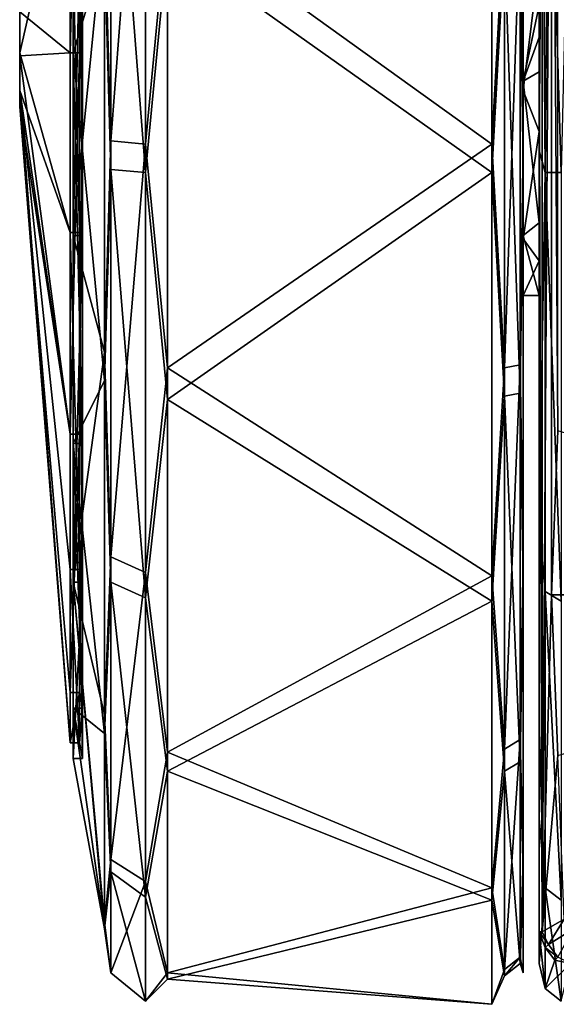
# Model space of a CAD drawing. Units: metres. Extents: x -0.386 to 0.352, y -0.375 to 0.327.
# Drawn here: x -0.042 to -0.025, y -0.375 to -0.344 of the extents above; entities that cross this region are included whole.
import ezdxf

# ---------------------------------------------------------------- set-up
doc = ezdxf.new("R2010")
doc.units = ezdxf.units.M
doc.header["$MEASUREMENT"] = 0
doc.layers.add('ONDERSTEL', color=7, linetype='CONTINUOUS')

msp = doc.modelspace()

# ---------------------------------------------------------------- linework, layer by layer
at = {"layer": 'ONDERSTEL'}
for points in [[(-0.0254, -0.3158, -0.399), (-0.0255, -0.3441, -0.399), (-0.0254, -0.3725, -0.3999)], [(-0.0255, -0.3441, -0.399), (-0.0255, -0.3158, -0.3985), (-0.0255, -0.3431, -0.3989)], [(-0.0254, -0.3158, -0.399), (-0.0255, -0.3158, -0.3985), (-0.0255, -0.3441, -0.399)], [(-0.0251, -0.3265, -0.3997), (-0.0254, -0.3158, -0.399), (-0.0254, -0.3725, -0.3999)], [(-0.0251, -0.3265, -0.3997), (-0.0254, -0.3725, -0.3999), (-0.0251, -0.3618, -0.4003)], [(-0.0249, -0.3566, -0.4005), (-0.0251, -0.3265, -0.3997), (-0.0251, -0.3618, -0.4003)], [(-0.0249, -0.3316, -0.4001), (-0.0251, -0.3265, -0.3997), (-0.0249, -0.3566, -0.4005)], [(-0.0404, -0.3446, -0.3684), (-0.042, -0.3433, -0.3892), (-0.0404, -0.3324, -0.3718)], [(-0.0401, -0.3446, -0.3684), (-0.0404, -0.3446, -0.3684), (-0.0401, -0.3324, -0.3718)], [(-0.0404, -0.3446, -0.3684), (-0.0404, -0.3324, -0.3718), (-0.0401, -0.3324, -0.3718)], [(-0.0403, -0.3322, -0.3714), (-0.0393, -0.3413, -0.3622), (-0.0403, -0.3446, -0.3679)], [(-0.0403, -0.3446, -0.3679), (-0.04, -0.3446, -0.3679), (-0.0403, -0.3322, -0.3714)], [(-0.04, -0.3446, -0.3679), (-0.04, -0.3322, -0.3714), (-0.0403, -0.3322, -0.3714)], [(-0.04, -0.3446, -0.3679), (-0.0401, -0.3446, -0.3684), (-0.04, -0.3322, -0.3714)], [(-0.0401, -0.3446, -0.3684), (-0.0401, -0.3324, -0.3718), (-0.04, -0.3322, -0.3714)], [(-0.038, -0.333, -0.4191), (-0.0391, -0.3474, -0.4203), (-0.038, -0.3475, -0.4211)], [(-0.0391, -0.3334, -0.4183), (-0.0391, -0.3474, -0.4203), (-0.038, -0.333, -0.4191)], [(-0.038, -0.333, -0.4191), (-0.038, -0.3475, -0.4211), (-0.0373, -0.3401, -0.4211)], [(-0.027, -0.3475, -0.4212), (-0.027, -0.333, -0.4193), (-0.0373, -0.3401, -0.4211)], [(-0.027, -0.3475, -0.4212), (-0.0266, -0.3401, -0.4211), (-0.027, -0.333, -0.4193)], [(-0.0391, -0.3474, -0.4203), (-0.0391, -0.3334, -0.4183), (-0.0393, -0.3403, -0.4195)], [(-0.026, -0.3334, -0.4183), (-0.0261, -0.3402, -0.4206), (-0.026, -0.3474, -0.4203)], [(-0.026, -0.3334, -0.4183), (-0.026, -0.3474, -0.4203), (-0.026, -0.3455, -0.3989)], [(-0.026, -0.3401, -0.3978), (-0.026, -0.3334, -0.4183), (-0.026, -0.3455, -0.3989)], [(-0.038, -0.3484, -0.3608), (-0.0391, -0.3343, -0.3632), (-0.038, -0.334, -0.3623)], [(-0.038, -0.3484, -0.3608), (-0.038, -0.334, -0.3623), (-0.0373, -0.3411, -0.3606)], [(-0.027, -0.3339, -0.3622), (-0.027, -0.3484, -0.3607), (-0.0373, -0.3411, -0.3606)], [(-0.027, -0.3339, -0.3622), (-0.0266, -0.3411, -0.3606), (-0.027, -0.3484, -0.3607)], [(-0.0391, -0.3343, -0.3632), (-0.0391, -0.3483, -0.3617), (-0.0393, -0.3413, -0.3622)], [(-0.0391, -0.3483, -0.3617), (-0.0391, -0.3343, -0.3632), (-0.038, -0.3484, -0.3608)], [(-0.026, -0.3483, -0.3617), (-0.0261, -0.3411, -0.3611), (-0.026, -0.3343, -0.3632)], [(-0.026, -0.3458, -0.383), (-0.026, -0.3343, -0.3632), (-0.026, -0.3404, -0.3839)], [(-0.026, -0.3483, -0.3617), (-0.026, -0.3343, -0.3632), (-0.026, -0.3458, -0.383)], [(-0.0255, -0.3477, -0.3616), (-0.0255, -0.3417, -0.3833), (-0.0255, -0.335, -0.3629)], [(-0.0254, -0.335, -0.3625), (-0.0253, -0.3484, -0.3612), (-0.0255, -0.3477, -0.3616)], [(-0.0255, -0.335, -0.3629), (-0.0254, -0.335, -0.3625), (-0.0255, -0.3477, -0.3616)], [(-0.0253, -0.3484, -0.3612), (-0.0254, -0.335, -0.3625), (-0.0252, -0.3352, -0.3621)], [(-0.0253, -0.3484, -0.3612), (-0.0252, -0.3352, -0.3621), (-0.0248, -0.3484, -0.3608)], [(-0.0248, -0.3484, -0.3608), (-0.0252, -0.3352, -0.3621), (-0.0245, -0.3357, -0.3616)], [(-0.0403, -0.3374, -0.4129), (-0.0403, -0.3504, -0.4131), (-0.0393, -0.3403, -0.4195)], [(-0.04, -0.3374, -0.4129), (-0.04, -0.3504, -0.4131), (-0.0403, -0.3504, -0.4131)], [(-0.0403, -0.3374, -0.4129), (-0.04, -0.3374, -0.4129), (-0.0403, -0.3504, -0.4131)], [(-0.04, -0.3374, -0.4129), (-0.0401, -0.3376, -0.4124), (-0.04, -0.3504, -0.4131)], [(-0.042, -0.3446, -0.3929), (-0.0404, -0.3376, -0.4124), (-0.042, -0.3432, -0.3926)], [(-0.0404, -0.3503, -0.4126), (-0.0404, -0.3376, -0.4124), (-0.042, -0.3446, -0.3929)], [(-0.0404, -0.3376, -0.4124), (-0.0404, -0.3503, -0.4126), (-0.0401, -0.3503, -0.4126)], [(-0.0401, -0.3376, -0.4124), (-0.0404, -0.3376, -0.4124), (-0.0401, -0.3503, -0.4126)], [(-0.0401, -0.3376, -0.4124), (-0.0401, -0.3503, -0.4126), (-0.04, -0.3504, -0.4131)], [(-0.0393, -0.3403, -0.4195), (-0.0403, -0.3504, -0.4131), (-0.0393, -0.3541, -0.4181)], [(-0.0393, -0.3541, -0.4181), (-0.0391, -0.3474, -0.4203), (-0.0393, -0.3403, -0.4195)], [(-0.0373, -0.3401, -0.4211), (-0.038, -0.3475, -0.4211), (-0.0373, -0.3546, -0.4196)], [(-0.0373, -0.3546, -0.4196), (-0.027, -0.3475, -0.4212), (-0.0373, -0.3401, -0.4211)], [(-0.0266, -0.3546, -0.4195), (-0.0266, -0.3401, -0.4211), (-0.027, -0.3475, -0.4212)], [(-0.0266, -0.3401, -0.4211), (-0.0266, -0.3546, -0.4195), (-0.0261, -0.3402, -0.4206)], [(-0.0261, -0.3402, -0.4206), (-0.0266, -0.3546, -0.4195), (-0.0261, -0.3545, -0.4191)], [(-0.0261, -0.3402, -0.4206), (-0.0261, -0.3545, -0.4191), (-0.026, -0.3474, -0.4203)], [(-0.026, -0.3455, -0.3989), (-0.0255, -0.3431, -0.3989), (-0.026, -0.3401, -0.3978)], [(-0.026, -0.3404, -0.3839), (-0.0255, -0.3417, -0.3833), (-0.026, -0.3458, -0.383)], [(-0.0373, -0.3556, -0.3626), (-0.038, -0.3484, -0.3608), (-0.0373, -0.3411, -0.3606)], [(-0.0373, -0.3411, -0.3606), (-0.027, -0.3484, -0.3607), (-0.0373, -0.3556, -0.3626)], [(-0.0266, -0.3411, -0.3606), (-0.0266, -0.3555, -0.3626), (-0.027, -0.3484, -0.3607)], [(-0.0261, -0.3554, -0.363), (-0.0266, -0.3411, -0.3606), (-0.0261, -0.3411, -0.3611)], [(-0.0266, -0.3555, -0.3626), (-0.0266, -0.3411, -0.3606), (-0.0261, -0.3554, -0.363)], [(-0.0261, -0.3554, -0.363), (-0.0261, -0.3411, -0.3611), (-0.026, -0.3483, -0.3617)], [(-0.0393, -0.3413, -0.3622), (-0.0393, -0.355, -0.3641), (-0.0403, -0.3446, -0.3679)], [(-0.0393, -0.3413, -0.3622), (-0.0391, -0.3483, -0.3617), (-0.0393, -0.355, -0.3641)], [(-0.0255, -0.3417, -0.3833), (-0.0255, -0.3471, -0.3833), (-0.026, -0.3458, -0.383)], [(-0.0255, -0.3471, -0.3833), (-0.0255, -0.3417, -0.3833), (-0.0255, -0.3477, -0.3616)], [(-0.0255, -0.3441, -0.399), (-0.0255, -0.3431, -0.3989), (-0.026, -0.3455, -0.3989)], [(-0.042, -0.3432, -0.3926), (-0.042, -0.3447, -0.389), (-0.042, -0.3446, -0.3929)], [(-0.042, -0.3433, -0.3892), (-0.042, -0.3447, -0.389), (-0.042, -0.3432, -0.3926)], [(-0.042, -0.3447, -0.389), (-0.042, -0.3433, -0.3892), (-0.0404, -0.3446, -0.3684)], [(-0.0255, -0.3452, -0.3989), (-0.0255, -0.3441, -0.399), (-0.026, -0.3455, -0.3989)], [(-0.0254, -0.3725, -0.3999), (-0.0255, -0.3441, -0.399), (-0.0255, -0.3725, -0.3994)], [(-0.0255, -0.3441, -0.399), (-0.0255, -0.3452, -0.3989), (-0.0255, -0.3725, -0.3994)], [(-0.042, -0.3446, -0.3929), (-0.042, -0.3458, -0.3897), (-0.042, -0.3458, -0.3922)], [(-0.042, -0.3447, -0.389), (-0.042, -0.3458, -0.3897), (-0.042, -0.3446, -0.3929)], [(-0.0404, -0.3567, -0.3722), (-0.042, -0.3447, -0.389), (-0.0404, -0.3446, -0.3684)], [(-0.042, -0.3458, -0.3922), (-0.0404, -0.3503, -0.4126), (-0.042, -0.3446, -0.3929)], [(-0.0404, -0.3567, -0.3722), (-0.0404, -0.3446, -0.3684), (-0.0401, -0.3446, -0.3684)], [(-0.0401, -0.3567, -0.3722), (-0.0404, -0.3567, -0.3722), (-0.0401, -0.3446, -0.3684)], [(-0.0403, -0.3446, -0.3679), (-0.0393, -0.355, -0.3641), (-0.0403, -0.357, -0.3718)], [(-0.04, -0.357, -0.3718), (-0.04, -0.3446, -0.3679), (-0.0403, -0.3446, -0.3679)], [(-0.0403, -0.357, -0.3718), (-0.04, -0.357, -0.3718), (-0.0403, -0.3446, -0.3679)], [(-0.0401, -0.3567, -0.3722), (-0.0401, -0.3446, -0.3684), (-0.04, -0.3446, -0.3679)], [(-0.04, -0.357, -0.3718), (-0.0401, -0.3567, -0.3722), (-0.04, -0.3446, -0.3679)], [(-0.042, -0.3458, -0.3897), (-0.042, -0.3447, -0.389), (-0.0404, -0.3567, -0.3722)], [(-0.0255, -0.3452, -0.3989), (-0.026, -0.3455, -0.3989), (-0.0255, -0.35, -0.3966)], [(-0.0255, -0.3452, -0.3989), (-0.0255, -0.35, -0.3966), (-0.0255, -0.3725, -0.3994)], [(-0.026, -0.3455, -0.3989), (-0.026, -0.3504, -0.3962), (-0.0255, -0.35, -0.3966)], [(-0.026, -0.3455, -0.3989), (-0.026, -0.3606, -0.4155), (-0.026, -0.3504, -0.3962)], [(-0.026, -0.3474, -0.4203), (-0.026, -0.3606, -0.4155), (-0.026, -0.3455, -0.3989)], [(-0.042, -0.3458, -0.3922), (-0.042, -0.3458, -0.3897), (-0.042, -0.3463, -0.3909)], [(-0.042, -0.3463, -0.3909), (-0.042, -0.3458, -0.3897), (-0.0404, -0.3567, -0.3722)], [(-0.0404, -0.361, -0.4059), (-0.0404, -0.3503, -0.4126), (-0.042, -0.3458, -0.3922)], [(-0.0404, -0.3665, -0.3945), (-0.0404, -0.361, -0.4059), (-0.042, -0.3458, -0.3922)], [(-0.042, -0.3463, -0.3909), (-0.0404, -0.3665, -0.3945), (-0.042, -0.3458, -0.3922)], [(-0.026, -0.3458, -0.383), (-0.0255, -0.3471, -0.3833), (-0.026, -0.3505, -0.3858)], [(-0.026, -0.3614, -0.3669), (-0.026, -0.3483, -0.3617), (-0.026, -0.3458, -0.383)], [(-0.026, -0.3505, -0.3858), (-0.026, -0.3614, -0.3669), (-0.026, -0.3458, -0.383)], [(-0.0404, -0.3649, -0.3819), (-0.0404, -0.3665, -0.3945), (-0.042, -0.3463, -0.3909)], [(-0.0404, -0.3567, -0.3722), (-0.0404, -0.3649, -0.3819), (-0.042, -0.3463, -0.3909)], [(-0.0255, -0.3471, -0.3833), (-0.0255, -0.3512, -0.3867), (-0.026, -0.3505, -0.3858)], [(-0.0255, -0.3597, -0.3658), (-0.0255, -0.3471, -0.3833), (-0.0255, -0.3477, -0.3616)], [(-0.0255, -0.3689, -0.3747), (-0.0255, -0.3471, -0.3833), (-0.0255, -0.3597, -0.3658)], [(-0.0255, -0.3512, -0.3867), (-0.0255, -0.3471, -0.3833), (-0.0255, -0.3689, -0.3747)], [(-0.0391, -0.3606, -0.4155), (-0.0391, -0.3474, -0.4203), (-0.0393, -0.3541, -0.4181)], [(-0.0391, -0.3474, -0.4203), (-0.0391, -0.3606, -0.4155), (-0.038, -0.3475, -0.4211)], [(-0.038, -0.3475, -0.4211), (-0.0391, -0.3606, -0.4155), (-0.038, -0.3611, -0.4162)], [(-0.038, -0.3475, -0.4211), (-0.038, -0.3611, -0.4162), (-0.0373, -0.3546, -0.4196)], [(-0.027, -0.3612, -0.4163), (-0.027, -0.3475, -0.4212), (-0.0373, -0.3546, -0.4196)], [(-0.027, -0.3612, -0.4163), (-0.0266, -0.3546, -0.4195), (-0.027, -0.3475, -0.4212)], [(-0.026, -0.3474, -0.4203), (-0.0261, -0.3545, -0.4191), (-0.026, -0.3606, -0.4155)], [(-0.0255, -0.3477, -0.3616), (-0.0253, -0.3484, -0.3612), (-0.0255, -0.3597, -0.3658)], [(-0.0391, -0.3483, -0.3617), (-0.0391, -0.3614, -0.3669), (-0.0393, -0.355, -0.3641)], [(-0.038, -0.3619, -0.3662), (-0.0391, -0.3483, -0.3617), (-0.038, -0.3484, -0.3608)], [(-0.0391, -0.3614, -0.3669), (-0.0391, -0.3483, -0.3617), (-0.038, -0.3619, -0.3662)], [(-0.038, -0.3619, -0.3662), (-0.038, -0.3484, -0.3608), (-0.0373, -0.3556, -0.3626)], [(-0.027, -0.3484, -0.3607), (-0.027, -0.362, -0.3661), (-0.0373, -0.3556, -0.3626)], [(-0.027, -0.3484, -0.3607), (-0.0266, -0.3555, -0.3626), (-0.027, -0.362, -0.3661)], [(-0.026, -0.3614, -0.3669), (-0.0261, -0.3554, -0.363), (-0.026, -0.3483, -0.3617)], [(-0.0253, -0.3484, -0.3612), (-0.0253, -0.3617, -0.3665), (-0.0255, -0.3597, -0.3658)], [(-0.0248, -0.362, -0.3661), (-0.0253, -0.3484, -0.3612), (-0.0248, -0.3484, -0.3608)], [(-0.0253, -0.3617, -0.3665), (-0.0253, -0.3484, -0.3612), (-0.0248, -0.362, -0.3661)], [(-0.0255, -0.35, -0.3966), (-0.026, -0.3504, -0.3962), (-0.0255, -0.3523, -0.3919)], [(-0.0255, -0.35, -0.3966), (-0.0255, -0.3523, -0.3919), (-0.0255, -0.3725, -0.3994)], [(-0.0404, -0.3503, -0.4126), (-0.0404, -0.361, -0.4059), (-0.0401, -0.361, -0.4059)], [(-0.0401, -0.3503, -0.4126), (-0.0404, -0.3503, -0.4126), (-0.0401, -0.361, -0.4059)], [(-0.0401, -0.3503, -0.4126), (-0.0401, -0.361, -0.4059), (-0.04, -0.3614, -0.4063)], [(-0.04, -0.3504, -0.4131), (-0.0401, -0.3503, -0.4126), (-0.04, -0.3614, -0.4063)], [(-0.0403, -0.3614, -0.4063), (-0.0393, -0.3541, -0.4181), (-0.0403, -0.3504, -0.4131)], [(-0.04, -0.3504, -0.4131), (-0.04, -0.3614, -0.4063), (-0.0403, -0.3614, -0.4063)], [(-0.0403, -0.3504, -0.4131), (-0.04, -0.3504, -0.4131), (-0.0403, -0.3614, -0.4063)], [(-0.026, -0.3523, -0.391), (-0.0255, -0.3523, -0.3919), (-0.026, -0.3504, -0.3962)], [(-0.026, -0.3504, -0.3962), (-0.026, -0.3702, -0.405), (-0.026, -0.3523, -0.391)], [(-0.026, -0.3606, -0.4155), (-0.026, -0.3702, -0.405), (-0.026, -0.3504, -0.3962)], [(-0.026, -0.3505, -0.3858), (-0.0255, -0.3512, -0.3867), (-0.026, -0.3523, -0.391)], [(-0.026, -0.3706, -0.3776), (-0.026, -0.3614, -0.3669), (-0.026, -0.3505, -0.3858)], [(-0.026, -0.3523, -0.391), (-0.026, -0.3706, -0.3776), (-0.026, -0.3505, -0.3858)], [(-0.0255, -0.3512, -0.3867), (-0.0255, -0.3523, -0.3919), (-0.026, -0.3523, -0.391)], [(-0.0255, -0.3735, -0.3866), (-0.0255, -0.3512, -0.3867), (-0.0255, -0.3689, -0.3747)], [(-0.0255, -0.3523, -0.3919), (-0.0255, -0.3512, -0.3867), (-0.0255, -0.3735, -0.3866)], [(-0.026, -0.3523, -0.391), (-0.026, -0.3738, -0.3914), (-0.026, -0.3706, -0.3776)], [(-0.026, -0.3702, -0.405), (-0.026, -0.3738, -0.3914), (-0.026, -0.3523, -0.391)], [(-0.0255, -0.3725, -0.3994), (-0.0255, -0.3523, -0.3919), (-0.0255, -0.3735, -0.3866)], [(-0.0393, -0.3656, -0.4104), (-0.0393, -0.3541, -0.4181), (-0.0403, -0.3614, -0.4063)], [(-0.0393, -0.3656, -0.4104), (-0.0391, -0.3606, -0.4155), (-0.0393, -0.3541, -0.4181)], [(-0.0373, -0.3546, -0.4196), (-0.038, -0.3611, -0.4162), (-0.0373, -0.3668, -0.4115)], [(-0.0373, -0.3668, -0.4115), (-0.027, -0.3612, -0.4163), (-0.0373, -0.3546, -0.4196)], [(-0.0266, -0.3667, -0.4115), (-0.0266, -0.3546, -0.4195), (-0.027, -0.3612, -0.4163)], [(-0.0261, -0.3545, -0.4191), (-0.0266, -0.3667, -0.4115), (-0.0261, -0.3664, -0.4112)], [(-0.0266, -0.3546, -0.4195), (-0.0266, -0.3667, -0.4115), (-0.0261, -0.3545, -0.4191)], [(-0.0261, -0.3545, -0.4191), (-0.0261, -0.3664, -0.4112), (-0.026, -0.3606, -0.4155)], [(-0.0393, -0.3662, -0.3721), (-0.0403, -0.357, -0.3718), (-0.0393, -0.355, -0.3641)], [(-0.0393, -0.355, -0.3641), (-0.0391, -0.3614, -0.3669), (-0.0393, -0.3662, -0.3721)], [(-0.0373, -0.3674, -0.3711), (-0.038, -0.3619, -0.3662), (-0.0373, -0.3556, -0.3626)], [(-0.0373, -0.3556, -0.3626), (-0.027, -0.362, -0.3661), (-0.0373, -0.3674, -0.3711)], [(-0.0266, -0.3555, -0.3626), (-0.0266, -0.3674, -0.3711), (-0.027, -0.362, -0.3661)], [(-0.0261, -0.3671, -0.3714), (-0.0266, -0.3555, -0.3626), (-0.0261, -0.3554, -0.363)], [(-0.0266, -0.3674, -0.3711), (-0.0266, -0.3555, -0.3626), (-0.0261, -0.3671, -0.3714)], [(-0.0261, -0.3671, -0.3714), (-0.0261, -0.3554, -0.363), (-0.026, -0.3614, -0.3669)], [(-0.0404, -0.3649, -0.3819), (-0.0404, -0.3567, -0.3722), (-0.0401, -0.3567, -0.3722)], [(-0.0401, -0.3649, -0.3819), (-0.0404, -0.3649, -0.3819), (-0.0401, -0.3567, -0.3722)], [(-0.0401, -0.3649, -0.3819), (-0.0401, -0.3567, -0.3722), (-0.04, -0.357, -0.3718)], [(-0.0249, -0.3566, -0.4005), (-0.0251, -0.3618, -0.4003), (-0.0078, -0.3618, -0.4003)], [(-0.0403, -0.3654, -0.3817), (-0.0403, -0.357, -0.3718), (-0.0393, -0.3662, -0.3721)], [(-0.04, -0.3654, -0.3817), (-0.04, -0.357, -0.3718), (-0.0403, -0.357, -0.3718)], [(-0.0403, -0.3654, -0.3817), (-0.04, -0.3654, -0.3817), (-0.0403, -0.357, -0.3718)], [(-0.04, -0.3654, -0.3817), (-0.0401, -0.3649, -0.3819), (-0.04, -0.357, -0.3718)], [(-0.0255, -0.3597, -0.3658), (-0.0253, -0.3617, -0.3665), (-0.0255, -0.3689, -0.3747)], [(-0.0391, -0.3702, -0.405), (-0.0391, -0.3606, -0.4155), (-0.0393, -0.3656, -0.4104)], [(-0.0391, -0.3606, -0.4155), (-0.0391, -0.3702, -0.405), (-0.038, -0.3611, -0.4162)], [(-0.026, -0.3606, -0.4155), (-0.0261, -0.3664, -0.4112), (-0.026, -0.3702, -0.405)], [(-0.0404, -0.361, -0.4059), (-0.0404, -0.3665, -0.3945), (-0.0401, -0.3665, -0.3945)], [(-0.0401, -0.361, -0.4059), (-0.0404, -0.361, -0.4059), (-0.0401, -0.3665, -0.3945)], [(-0.0401, -0.361, -0.4059), (-0.0401, -0.3665, -0.3945), (-0.04, -0.367, -0.3946)], [(-0.04, -0.3614, -0.4063), (-0.0401, -0.361, -0.4059), (-0.04, -0.367, -0.3946)], [(-0.038, -0.3611, -0.4162), (-0.0391, -0.3702, -0.405), (-0.038, -0.3709, -0.4055)], [(-0.038, -0.3611, -0.4162), (-0.038, -0.3709, -0.4055), (-0.0373, -0.3668, -0.4115)], [(-0.027, -0.3711, -0.4055), (-0.027, -0.3612, -0.4163), (-0.0373, -0.3668, -0.4115)], [(-0.027, -0.3711, -0.4055), (-0.0266, -0.3667, -0.4115), (-0.027, -0.3612, -0.4163)], [(-0.0403, -0.3614, -0.4063), (-0.0403, -0.367, -0.3946), (-0.0393, -0.3724, -0.3845)], [(-0.0393, -0.3722, -0.3983), (-0.0393, -0.3656, -0.4104), (-0.0403, -0.3614, -0.4063)], [(-0.0403, -0.3614, -0.4063), (-0.0393, -0.3724, -0.3845), (-0.0393, -0.3722, -0.3983)], [(-0.04, -0.3614, -0.4063), (-0.04, -0.367, -0.3946), (-0.0403, -0.367, -0.3946)], [(-0.0403, -0.3614, -0.4063), (-0.04, -0.3614, -0.4063), (-0.0403, -0.367, -0.3946)], [(-0.0391, -0.3614, -0.3669), (-0.0391, -0.3706, -0.3776), (-0.0393, -0.3662, -0.3721)], [(-0.038, -0.3714, -0.3772), (-0.0391, -0.3614, -0.3669), (-0.038, -0.3619, -0.3662)], [(-0.0391, -0.3706, -0.3776), (-0.0391, -0.3614, -0.3669), (-0.038, -0.3714, -0.3772)], [(-0.026, -0.3706, -0.3776), (-0.0261, -0.3671, -0.3714), (-0.026, -0.3614, -0.3669)], [(-0.0253, -0.3617, -0.3665), (-0.0253, -0.3711, -0.3774), (-0.0255, -0.3689, -0.3747)], [(-0.0251, -0.3618, -0.4003), (-0.0254, -0.3725, -0.3999), (-0.0249, -0.3669, -0.4006)], [(-0.0248, -0.3715, -0.3772), (-0.0253, -0.3617, -0.3665), (-0.0248, -0.362, -0.3661)], [(-0.0253, -0.3711, -0.3774), (-0.0253, -0.3617, -0.3665), (-0.0248, -0.3715, -0.3772)], [(-0.0251, -0.3618, -0.4003), (-0.0249, -0.3669, -0.4006), (-0.0078, -0.3618, -0.4003)], [(-0.038, -0.3714, -0.3772), (-0.038, -0.3619, -0.3662), (-0.0373, -0.3674, -0.3711)], [(-0.027, -0.362, -0.3661), (-0.027, -0.3715, -0.3772), (-0.0373, -0.3674, -0.3711)], [(-0.027, -0.362, -0.3661), (-0.0266, -0.3674, -0.3711), (-0.027, -0.3715, -0.3772)], [(-0.0404, -0.3665, -0.3945), (-0.0404, -0.3649, -0.3819), (-0.0401, -0.3649, -0.3819)], [(-0.0401, -0.3665, -0.3945), (-0.0404, -0.3665, -0.3945), (-0.0401, -0.3649, -0.3819)], [(-0.0401, -0.3665, -0.3945), (-0.0401, -0.3649, -0.3819), (-0.04, -0.3654, -0.3817)], [(-0.0393, -0.3724, -0.3845), (-0.0403, -0.3654, -0.3817), (-0.0393, -0.3662, -0.3721)], [(-0.0403, -0.367, -0.3946), (-0.0403, -0.3654, -0.3817), (-0.0393, -0.3724, -0.3845)], [(-0.04, -0.367, -0.3946), (-0.04, -0.3654, -0.3817), (-0.0403, -0.3654, -0.3817)], [(-0.0403, -0.367, -0.3946), (-0.04, -0.367, -0.3946), (-0.0403, -0.3654, -0.3817)], [(-0.04, -0.367, -0.3946), (-0.0401, -0.3665, -0.3945), (-0.04, -0.3654, -0.3817)], [(-0.0393, -0.3722, -0.3983), (-0.0391, -0.3702, -0.405), (-0.0393, -0.3656, -0.4104)], [(-0.0393, -0.3662, -0.3721), (-0.0391, -0.3706, -0.3776), (-0.0393, -0.3724, -0.3845)], [(-0.0261, -0.3664, -0.4112), (-0.0266, -0.3737, -0.3987), (-0.0261, -0.3733, -0.3986)], [(-0.0266, -0.3667, -0.4115), (-0.0266, -0.3737, -0.3987), (-0.0261, -0.3664, -0.4112)], [(-0.0261, -0.3664, -0.4112), (-0.0261, -0.3733, -0.3986), (-0.026, -0.3702, -0.405)], [(-0.0373, -0.3668, -0.4115), (-0.038, -0.3709, -0.4055), (-0.0373, -0.3738, -0.3987)], [(-0.0373, -0.3738, -0.3987), (-0.027, -0.3711, -0.4055), (-0.0373, -0.3668, -0.4115)], [(-0.0266, -0.3737, -0.3987), (-0.0266, -0.3667, -0.4115), (-0.027, -0.3711, -0.4055)], [(-0.0261, -0.3735, -0.3842), (-0.0266, -0.3674, -0.3711), (-0.0261, -0.3671, -0.3714)], [(-0.0261, -0.3735, -0.3842), (-0.0261, -0.3671, -0.3714), (-0.026, -0.3706, -0.3776)], [(-0.0254, -0.3725, -0.3999), (-0.0247, -0.3721, -0.401), (-0.0249, -0.3669, -0.4006)], [(-0.0373, -0.374, -0.3841), (-0.038, -0.3714, -0.3772), (-0.0373, -0.3674, -0.3711)], [(-0.0373, -0.3674, -0.3711), (-0.027, -0.3715, -0.3772), (-0.0373, -0.374, -0.3841)], [(-0.0266, -0.3674, -0.3711), (-0.0266, -0.3739, -0.3841), (-0.027, -0.3715, -0.3772)], [(-0.0266, -0.3739, -0.3841), (-0.0266, -0.3674, -0.3711), (-0.0261, -0.3735, -0.3842)], [(-0.0255, -0.3689, -0.3747), (-0.0253, -0.3711, -0.3774), (-0.0255, -0.3735, -0.3866)], [(-0.0391, -0.3738, -0.3914), (-0.0391, -0.3702, -0.405), (-0.0393, -0.3722, -0.3983)], [(-0.0391, -0.3702, -0.405), (-0.0391, -0.3738, -0.3914), (-0.038, -0.3709, -0.4055)], [(-0.026, -0.3702, -0.405), (-0.0261, -0.3733, -0.3986), (-0.026, -0.3738, -0.3914)], [(-0.0391, -0.3706, -0.3776), (-0.0391, -0.3738, -0.3914), (-0.0393, -0.3724, -0.3845)], [(-0.038, -0.3747, -0.3914), (-0.0391, -0.3706, -0.3776), (-0.038, -0.3714, -0.3772)], [(-0.0391, -0.3738, -0.3914), (-0.0391, -0.3706, -0.3776), (-0.038, -0.3747, -0.3914)], [(-0.026, -0.3738, -0.3914), (-0.0261, -0.3735, -0.3842), (-0.026, -0.3706, -0.3776)], [(-0.038, -0.3709, -0.4055), (-0.0391, -0.3738, -0.3914), (-0.038, -0.3747, -0.3914)], [(-0.038, -0.3709, -0.4055), (-0.038, -0.3747, -0.3914), (-0.0373, -0.3738, -0.3987)], [(-0.027, -0.3748, -0.3914), (-0.027, -0.3711, -0.4055), (-0.0373, -0.3738, -0.3987)], [(-0.027, -0.3748, -0.3914), (-0.0266, -0.3737, -0.3987), (-0.027, -0.3711, -0.4055)], [(-0.0253, -0.3711, -0.3774), (-0.0253, -0.3743, -0.3914), (-0.0255, -0.3735, -0.3866)], [(-0.0248, -0.3747, -0.3914), (-0.0253, -0.3711, -0.3774), (-0.0248, -0.3715, -0.3772)], [(-0.0253, -0.3743, -0.3914), (-0.0253, -0.3711, -0.3774), (-0.0248, -0.3747, -0.3914)], [(-0.038, -0.3747, -0.3914), (-0.038, -0.3714, -0.3772), (-0.0373, -0.374, -0.3841)], [(-0.027, -0.3715, -0.3772), (-0.027, -0.3748, -0.3914), (-0.0373, -0.374, -0.3841)], [(-0.027, -0.3715, -0.3772), (-0.0266, -0.3739, -0.3841), (-0.027, -0.3748, -0.3914)], [(-0.0247, -0.3721, -0.401), (-0.0254, -0.3725, -0.3999), (-0.0252, -0.3729, -0.4)], [(-0.0247, -0.3721, -0.401), (-0.0252, -0.3729, -0.4), (-0.0244, -0.3724, -0.4011)], [(-0.0393, -0.3724, -0.3845), (-0.0391, -0.3738, -0.3914), (-0.0393, -0.3722, -0.3983)], [(-0.0255, -0.3725, -0.3994), (-0.0253, -0.373, -0.3995), (-0.0252, -0.3729, -0.4)], [(-0.0254, -0.3725, -0.3999), (-0.0255, -0.3725, -0.3994), (-0.0252, -0.3729, -0.4)], [(-0.0255, -0.3725, -0.3994), (-0.0253, -0.3743, -0.3914), (-0.0253, -0.373, -0.3995)], [(-0.0255, -0.3735, -0.3866), (-0.0253, -0.3743, -0.3914), (-0.0255, -0.3725, -0.3994)], [(-0.0244, -0.3724, -0.4011), (-0.0252, -0.3729, -0.4), (-0.0249, -0.3733, -0.4)], [(-0.0252, -0.3729, -0.4), (-0.0253, -0.373, -0.3995), (-0.0249, -0.3733, -0.4)], [(-0.0253, -0.373, -0.3995), (-0.025, -0.3734, -0.3996), (-0.0249, -0.3733, -0.4)], [(-0.0253, -0.373, -0.3995), (-0.0253, -0.3743, -0.3914), (-0.025, -0.3734, -0.3996)], [(-0.0261, -0.3733, -0.3986), (-0.0266, -0.3739, -0.3841), (-0.0261, -0.3735, -0.3842)], [(-0.0266, -0.3737, -0.3987), (-0.0266, -0.3739, -0.3841), (-0.0261, -0.3733, -0.3986)], [(-0.0261, -0.3733, -0.3986), (-0.0261, -0.3735, -0.3842), (-0.026, -0.3738, -0.3914)], [(-0.025, -0.3734, -0.3996), (-0.0253, -0.3743, -0.3914), (-0.0245, -0.3735, -0.3997)], [(-0.025, -0.3734, -0.3996), (-0.0245, -0.3735, -0.3997), (-0.0249, -0.3733, -0.4)], [(-0.0266, -0.3739, -0.3841), (-0.0266, -0.3737, -0.3987), (-0.027, -0.3748, -0.3914)], [(-0.0253, -0.3743, -0.3914), (-0.0248, -0.3747, -0.3914), (-0.0245, -0.3735, -0.3997)], [(-0.0373, -0.3738, -0.3987), (-0.038, -0.3747, -0.3914), (-0.0373, -0.374, -0.3841)], [(-0.0373, -0.374, -0.3841), (-0.027, -0.3748, -0.3914), (-0.0373, -0.3738, -0.3987)]]:
    msp.add_3dface(points, dxfattribs=at)

doc.saveas('drawing.dxf')
